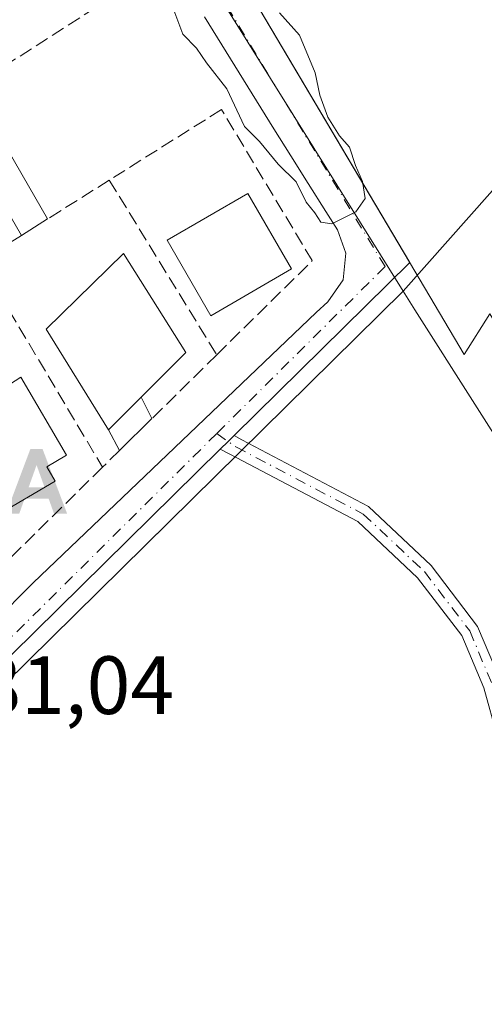
# Model space of a CAD drawing. Units: metres. Extents: x 615524 to 619022, y 4653040 to 4655411.
# Drawn here: x 617732 to 617788, y 4653571 to 4653690 of the extents above; entities that cross this region are included whole.
import ezdxf

# ---------------------------------------------------------------- set-up
doc = ezdxf.new("R2010")
doc.units = ezdxf.units.M
doc.header["$MEASUREMENT"] = 0
doc.linetypes.add('DGN Style 3', pattern=[2.307223458686699, 1.648016756204785, -0.6592067024819142])
doc.linetypes.add('DGN Style 4', pattern=[2.6384748266838614, 1.318413404963828, -0.6592067024819142, 0.001648016756204785, -0.6592067024819142])
for name, color, linetype, lineweight in [('Alojamiento puntual', 7, 'Continuous', 0), ('Camino Cxs', 7, 'Continuous', 0), ('Camino eje', 30, 'DGN Style 4', 13), ('Corriente artificial lineal', 4, 'DGN Style 3', 13), ('Cultivos herbáceos CxS', 92, 'Continuous', 0), ('Curva de nivel normal', 30, 'Continuous', 0), ('Edificación Cxs', 1, 'Continuous', 13), ('Edificación ligera Cxs', 1, 'Continuous', 0), ('Elemento construido', 1, 'Continuous', 0), ('Muro lineal', 1, 'DGN Style 3', 13), ('Núcleo urbano CxS', 7, 'Continuous', 0), ('Rótulo de punto de cota en terreno', 7, 'Continuous', 0), ('Vía urbana Cxs', 4, 'Continuous', 0), ('Vía urbana eje', 4, 'DGN Style 4', 0)]:
    doc.layers.add(name, color=color, linetype=linetype, lineweight=lineweight)
doc.styles.add('Style-Arial', font='txt')

# ---------------------------------------------------------------- blocks, each defined once
blk = doc.blocks.new('*U33')
at = {"layer": 'Vía urbana Cxs', "color": 4, "linetype": 'Continuous', "lineweight": 0}
for points in [[(617742.2001, 4653723.540100001, 280.2442000000011), (617779.2675000001, 4653660.951400001, 280.2419999999984), (617757.9758000001, 4653639.982799999, 280.5096999999951), (617757.2308, 4653639.249199999, 280.5011999999988), (617756.2703999998, 4653638.303400001, 280.5005999999994), (617702.9034000002, 4653585.746400001, 281.445000000007)], [(617719.1101000002, 4653607.530099999, 281.2620000000024), (617733.6101000002, 4653622.100099999, 281.1085000000021), (617767.9001000002, 4653654.880100001, 280.6347999999998), (617769.3400999998, 4653656.200099999, 280.5044999999955), (617771.2100999998, 4653658.870100001, 280.2887000000046), (617771.5100999996, 4653662.110099999, 280.250199999995), (617770.4901000002, 4653664.9301, 280.4928999999975), (617769.0900999998, 4653667.1501, 280.6600999999937), (617766.9501, 4653670.530099999, 280.6236000000063), (617764.8300999999, 4653673.920100001, 280.4168000000063), (617762.8000999996, 4653677.190099999, 280.1364999999932), (617760.6901000004, 4653680.5801, 280.4416000000056), (617758.5900999998, 4653683.9801, 280.5443999999989), (617756.4801000003, 4653687.380100001, 280.696100000001), (617754.3701, 4653690.780099999, 280.3678999999975)]]:
    blk.add_polyline3d(points, dxfattribs=at)
blk = doc.blocks.new('5ALOJA')
at = {"layer": 'Corriente artificial lineal', "linetype": 'Continuous', "lineweight": 0}
h = blk.add_hatch(color=6, dxfattribs=at)
h.paths.add_polyline_path([(-0.3691, -0.3496), (-0.0741, 0.4354), (0.0729, 0.4354), (0.3709000000000001, -0.3496), (0.2119, -0.3496), (0.1469, -0.1686), (-0.1441, -0.1686), (-0.2091, -0.3496)])
h.paths.add_polyline_path([(-0.0961, -0.0326), (0.0009000000000000001, 0.2394), (0.09790000000000001, -0.0326)], flags=16)

msp = doc.modelspace()

# ---------------------------------------------------------------- linework, layer by layer
at = {"layer": 'Camino Cxs', "color": 7, "linetype": 'Continuous', "lineweight": 0, "extrusion": (-0.7016484514324451, 0.7123956901220273, 0.01348448360199044), "elevation": 2881787.922574602, "flags": 128}
msp.add_lwpolyline([(-3705641.929773176, -38582.4292924397), (-3705643.277769826, -38582.42869238514), (-3705644.323328981, -38582.42019161225)], dxfattribs=at)
at = {"layer": 'Camino Cxs', "color": 7, "linetype": 'Continuous', "lineweight": 0}
msp.add_polyline3d([(617792.9599000001, 4653578.574300001, 280.4824999999983), (617790.9029999999, 4653573.983899999, 280.5314000000071), (617790.5192999998, 4653586.194499999, 280.5200000000041), (617790.5192999998, 4653595.271299999, 280.5440999999992), (617789.8957000002, 4653603.3783, 280.5783999999985), (617788.2493000003, 4653609.3465, 280.5559000000067), (617785.5796999997, 4653615.7127, 280.4339000000036), (617780.2165000001, 4653622.726100001, 280.3650000000052), (617772.9820999998, 4653629.5471, 280.343399999998), (617757.4515000005, 4653637.7323, 280.4737000000023), (617756.2703999998, 4653638.303400001, 280.5005999999994), (617757.2308, 4653639.249199999, 280.5011999999988), (617757.9758000001, 4653639.982799999, 280.5096999999951), (617758.8812999995, 4653639.465500001, 280.5243000000046), (617774.2731, 4653631.353499999, 280.334400000007), (617781.8557000002, 4653624.204299999, 280.3353000000061), (617787.4990999997, 4653616.824300001, 280.3948999999994), (617790.3327000003, 4653610.067299999, 280.6187000000064), (617792.0729, 4653603.7587, 280.6199000000051), (617792.7193, 4653595.355699999, 280.5583999999944), (617792.7193, 4653586.2291, 280.4946999999956)], close=True, dxfattribs=at)
for points in [[(617757.9758000001, 4653639.982799999, 280.5096999999951), (617758.8812999995, 4653639.465500001, 280.5243000000046), (617774.2731, 4653631.353499999, 280.334400000007), (617781.8557000002, 4653624.204299999, 280.3353000000061), (617787.4990999997, 4653616.824300001, 280.3948999999994), (617790.3327000003, 4653610.067299999, 280.6187000000064), (617792.0729, 4653603.7587, 280.6199000000051), (617792.7193, 4653595.355699999, 280.5583999999944), (617792.7193, 4653586.2291, 280.4946999999956), (617792.9599000001, 4653578.574300001, 280.4824999999983)], [(617790.9029000001, 4653573.9838, 280.5314000000071), (617790.5192999998, 4653586.194499999, 280.5200000000041), (617790.5192999998, 4653595.271299999, 280.5440999999992), (617789.8957000002, 4653603.3783, 280.5783999999985), (617788.2493000003, 4653609.3465, 280.5559000000067), (617785.5796999997, 4653615.7127, 280.4339000000036), (617780.2165000001, 4653622.726100001, 280.3650000000052), (617772.9820999998, 4653629.5471, 280.343399999998), (617757.4515000005, 4653637.7323, 280.4737000000023), (617756.2703999998, 4653638.303300001, 280.5005999999994)]]:
    msp.add_polyline3d(points, dxfattribs=at)
at = {"layer": 'Camino eje', "color": 30, "linetype": 'DGN Style 4', "lineweight": 13, "extrusion": (0.01616121812157028, -0.01123493702078098, 0.9998062768451528), "elevation": -42019.15794515295, "flags": 128}
msp.add_lwpolyline([(4173661.731418048, 2148667.424076082), (4173661.731418048, 2148664.604341355)], dxfattribs=at)
at = {"layer": 'Camino eje', "color": 30, "linetype": 'DGN Style 4', "lineweight": 13}
msp.add_polyline3d([(617758.1662999997, 4653638.598900001, 280.5084999999963), (617773.6277000001, 4653630.450300001, 280.338699999993), (617781.0361000003, 4653623.465299999, 280.3488999999972), (617786.5393000003, 4653616.2685, 280.4133000000002), (617789.2911, 4653609.706900001, 280.5850999999966), (617790.9842999997, 4653603.568499999, 280.5991000000067), (617791.6193000004, 4653595.3135, 280.5529999999999), (617791.6193000004, 4653586.2119, 280.5089000000008), (617792.0247, 4653573.308300001, 280.5135000000009)], dxfattribs=at)
at = {"layer": 'Cultivos herbáceos CxS', "color": 92, "linetype": 'Continuous', "lineweight": 0, "extrusion": (0.009826275610850088, 0.009689659263147231, 0.9999047728713888), "elevation": 51442.92414867909, "flags": 128}
msp.add_lwpolyline([(617745.882163585, 4653377.489656398), (617686.1462710229, 4653318.589891298)], dxfattribs=at)
at = {"layer": 'Cultivos herbáceos CxS', "color": 92, "linetype": 'Continuous', "lineweight": 0, "extrusion": (0.7070430813726424, 0.4492632132614916, 0.5461251196319746), "elevation": 2527666.097253776, "flags": 128}
msp.add_lwpolyline([(3596488.220547886, -1647529.966607617), (3596485.557638377, -1647529.907756254), (3596429.703880406, -1647529.982484354)], dxfattribs=at)
at = {"layer": 'Cultivos herbáceos CxS', "color": 92, "linetype": 'Continuous', "lineweight": 0}
msp.add_polyline3d([(617718.7361000003, 4653598.600299999, 281.2915999999968), (617778.4634999996, 4653657.497300001, 280.1339000000008), (617779.8645000001, 4653655.2325, 280.1831999999995), (617809.8535000002, 4653608.112400001, 280.1205999999947), (617797.4381999997, 4653583.435900001, 280.4214999999967), (617772.4099000003, 4653530.646400001, 281.0224000000017), (617765.8069000002, 4653513.6029, 281.1169999999984), (617762.6859999998, 4653488.7115, 281.3546999999962), (617763.8244000003, 4653478.0374, 281.5271000000066), (617770.8898999998, 4653468.170499999, 281.7544999999955), (617791.3201000001, 4653477.600099999, 280.5976999999984), (617793.6601, 4653478.4301, 280.5179999999964), (617840.8400999998, 4653490.550100001, 280.7739000000001), (617854.9144000001, 4653493.3606, 281.2292000000016), (617879.7500999998, 4653498.3201, 280.3944999999949), (617889.2352999998, 4653498.701099999, 279.5571000000054), (617888.8113000002, 4653497.6655, 279.6178000000073), (617875.5220999997, 4653475.089299999, 279.0641000000033), (617864.1171000004, 4653457.6797, 278.8622999999934), (617850.2616999998, 4653443.704500001, 279.603099999993)], dxfattribs=at)
at = {"layer": 'Curva de nivel normal', "color": 30, "linetype": 'Continuous', "lineweight": 0, "elevation": 280, "flags": 128}
msp.add_lwpolyline([(617750.6500000004, 4653691.5601), (617751.7400000002, 4653688.6601), (617753.4000000004, 4653686.9801), (617754.6100000005, 4653685.200099999), (617757.0999999996, 4653682.020099999), (617759.2300000006, 4653677.4801), (617761.0599999996, 4653675.640100001), (617763.3099999996, 4653672.890100001), (617765.4900000002, 4653670.7401), (617766.7199999997, 4653668.300100001), (617767.7599999999, 4653667.0101), (617768.4900000002, 4653665.860099999), (617769.8200000003, 4653665.640100001), (617772.7400000002, 4653667.100099999), (617773.8399999999, 4653668.710100001), (617773.54, 4653670.790100001), (617772.6799999997, 4653672.7301), (617771.9400000004, 4653674.970100001), (617770.75, 4653676.340100001), (617769.3399999999, 4653678.600099999), (617768.3600000005, 4653681.280099999), (617767.8099999996, 4653683.9901), (617765.8799999999, 4653688.540100001), (617763.4800000006, 4653691.2601)], dxfattribs=at)
at = {"layer": 'Edificación Cxs', "color": 1, "linetype": 'Continuous', "lineweight": 13, "flags": 128}
for points, elevation in [([(617746.7001, 4653644.620100001), (617742.7301000003, 4653640.6501), (617735.1801000005, 4653652.870100001), (617744.5500999996, 4653662.040100001), (617752.0900999998, 4653650.030099999)], 284.8117000000057), ([(617736.2600999996, 4653634.450099999), (617729.0800999999, 4653630.2501), (617722.7600999996, 4653641.040100001), (617732.1001000004, 4653647.040100001), (617737.6401000004, 4653637.590100001), (617735.2401000002, 4653636.190099999)], 286.1616000000067)]:
    msp.add_lwpolyline(points, close=True, dxfattribs=dict(at, elevation=elevation))
at = {"layer": 'Edificación Cxs', "color": 1, "linetype": 'Continuous', "lineweight": 13, "extrusion": (-0.03504504101044733, -0.03504504101970771, 0.9987710899903457), "elevation": -184452.2349462635, "flags": 128}
msp.add_lwpolyline([(-2853810.786916209, 3722864.330994658), (-2853810.78691621, 3722869.952330617)], dxfattribs=at)
at = {"layer": 'Edificación Cxs', "color": 1, "linetype": 'Continuous', "lineweight": 13}
for points in [[(617764.9401000004, 4653660.1801, 282.694399999993), (617755.1501000002, 4653654.5101, 284.4084000000003), (617749.8400999998, 4653663.6801, 286.1466999999975), (617759.6300999997, 4653669.340100001, 283.8270000000048), (617764.9401000004, 4653660.1801, 282.694399999993)], [(617742.7301000003, 4653640.6501, 283.9608000000007), (617735.1801000005, 4653652.870100001, 284.8117000000057), (617744.5500999996, 4653662.040100001, 284.144100000005), (617752.0900999998, 4653650.030099999, 282.909799999994), (617746.7001, 4653644.620100001, 284.2394000000059)], [(617736.2600999996, 4653634.450099999, 283.8554000000004), (617729.0800999999, 4653630.2501, 284.7317000000039), (617722.7600999996, 4653641.040100001, 286.1616000000067), (617732.1001000004, 4653647.040100001, 283.7890000000043), (617737.6401000004, 4653637.590100001, 283.3617999999988), (617735.2401000002, 4653636.190099999, 285.5326000000059), (617736.2600999996, 4653634.450099999, 283.8554000000004)]]:
    msp.add_polyline3d(points, dxfattribs=at)
msp.add_3dface([(617764.9401000004, 4653660.1801, 286.1466999999975), (617755.1501000002, 4653654.5101, 286.1466999999975), (617749.8400999998, 4653663.6801, 286.1466999999975), (617759.6300999997, 4653669.340100001, 286.1466999999975)], dxfattribs=at)
at = {"layer": 'Edificación ligera Cxs', "color": 1, "linetype": 'Continuous', "lineweight": 0, "extrusion": (0.005554747945112968, 0.1567980363059029, 0.9876150670103606), "elevation": 733397.4554442202, "flags": 128}
msp.add_lwpolyline([(-452586.9439796439, -4614702.299201316), (-452580.135728974, -4614713.280970383), (-452583.3071383934, -4614715.299499845)], dxfattribs=at)
at = {"layer": 'Edificación ligera Cxs', "color": 1, "linetype": 'Continuous', "lineweight": 0, "extrusion": (-0.05129743748961176, 0.08867822002109442, 0.9947385315754538), "elevation": 381272.5852313946, "flags": 128}
msp.add_lwpolyline([(-2864922.32823049, -3699344.812523928), (-2864922.32823049, -3699332.083909863)], dxfattribs=at)
at = {"layer": 'Edificación ligera Cxs', "color": 1, "linetype": 'Continuous', "lineweight": 0, "extrusion": (0.1631028290612666, 0.1032296386712947, 0.9811937162721769), "elevation": 581428.8130252825, "flags": 128}
msp.add_lwpolyline([(3601892.453519922, -2954068.02337857), (3601892.453519922, -2954064.211967482)], dxfattribs=at)
at = {"layer": 'Edificación ligera Cxs', "color": 1, "linetype": 'Continuous', "lineweight": 0, "extrusion": (-0.03504504101044733, -0.03504504101970771, 0.9987710899903457), "elevation": -184452.2349462635, "flags": 128}
msp.add_lwpolyline([(-2853810.786916209, 3722864.330994658), (-2853810.78691621, 3722869.952330617)], dxfattribs=at)
at = {"layer": 'Edificación ligera Cxs', "color": 1, "linetype": 'Continuous', "lineweight": 0, "extrusion": (0.2676061600254795, -0.5331538115200134, 0.8025795638926397), "elevation": -2315567.419650055, "flags": 128}
msp.add_lwpolyline([(2639696.483544655, 3115793.529147804), (2639696.483544655, 3115789.9183562)], dxfattribs=at)
at = {"layer": 'Edificación ligera Cxs', "color": 1, "linetype": 'Continuous', "lineweight": 0, "extrusion": (-0.04387508632750921, -0.04320352887623259, 0.9981024155327921), "elevation": -227875.9545409821, "flags": 128}
msp.add_lwpolyline([(-2882468.609457494, 3698302.864875616), (-2882468.609457494, 3698297.352961942)], dxfattribs=at)
at = {"layer": 'Edificación ligera Cxs', "color": 1, "linetype": 'Continuous', "lineweight": 0, "extrusion": (0.2950746385140764, -0.5420630397938446, 0.7868282014488577), "elevation": -2340062.955756907, "flags": 128}
msp.add_lwpolyline([(2767505.009812839, 2983785.754682492), (2767505.009812838, 2983789.343308837)], dxfattribs=at)
at = {"layer": 'Edificación ligera Cxs', "color": 1, "linetype": 'Continuous', "lineweight": 0}
for points in [[(617735.3400999998, 4653666.2501, 284.2127999999939), (617732.1801000005, 4653664.2501, 284.2127999999939), (617725.7600999996, 4653675.3301, 284.2127999999939), (617729.0000999998, 4653677.210100001, 284.2127999999939)], [(617742.7301000003, 4653640.6501, 284.2394000000059), (617746.7001, 4653644.620100001, 284.2394000000059), (617748.0000999998, 4653642.030099999, 284.2394000000059), (617744.0800999999, 4653638.170100001, 284.2394000000059)]]:
    msp.add_3dface(points, dxfattribs=at)
at = {"layer": 'Elemento construido', "color": 1, "linetype": 'Continuous', "lineweight": 0}
for points in [[(617742.2001, 4653723.540100001, 280.2442000000011), (617779.8901000004, 4653659.9001, 280.2488000000012), (617785.8800999997, 4653649.790100001, 280.5179000000062), (617788.9700999996, 4653654.7301, 280.9199999999983), (617806.4200999998, 4653625.440099999, 282.0372999999963), (617803.7100999998, 4653619.8301, 281.1831999999995), (617804.5900999998, 4653619.380100001, 281.1386000000057), (617804.5500999996, 4653618.790100001, 280.9624999999942), (617804.6300999997, 4653618.210100001, 280.7924000000057), (617804.8400999998, 4653617.6601, 280.6214999999939), (617805.1601, 4653617.1601, 280.5494999999937), (617805.5900999998, 4653616.7501, 280.5169000000024), (617806.0900999998, 4653616.440099999, 280.4799000000057), (617806.6501000002, 4653616.2501, 280.4409000000014), (617807.2301000003, 4653616.1801, 280.4042999999947)], [(617719.1101000002, 4653607.530099999, 281.2620000000024), (617733.6101000002, 4653622.100099999, 281.1085000000021), (617767.9001000002, 4653654.880100001, 280.6347999999998), (617769.3400999998, 4653656.200099999, 280.5044999999955), (617771.2100999998, 4653658.870100001, 280.2887000000046), (617771.5100999996, 4653662.110099999, 280.250199999995), (617770.4901000002, 4653664.9301, 280.4928999999975), (617769.0900999998, 4653667.1501, 280.6600999999937), (617766.9501, 4653670.530099999, 280.6236000000063), (617764.8300999999, 4653673.920100001, 280.4168000000063), (617762.8000999996, 4653677.190099999, 280.1364999999932), (617760.6901000004, 4653680.5801, 280.4416000000056), (617758.5900999998, 4653683.9801, 280.5443999999989), (617756.4801000003, 4653687.380100001, 280.696100000001), (617754.3701, 4653690.780099999, 280.3678999999975)]]:
    msp.add_polyline3d(points, dxfattribs=at)
at = {"layer": 'Muro lineal', "color": 1, "linetype": 'DGN Style 3', "lineweight": 13, "extrusion": (0.04257243948033883, -0.001245086362195285, 0.9990926068972003), "elevation": 20785.38953150003, "flags": 128}
msp.add_lwpolyline([(4669797.175030304, -480968.5115426289), (4669765.394006535, -480988.4572383655), (4669751.718170484, -480968.4317128872)], dxfattribs=at)
at = {"layer": 'Muro lineal', "color": 1, "linetype": 'DGN Style 3', "lineweight": 13, "extrusion": (0.1356084650540344, 0.08527581715509984, 0.9870858013436415), "elevation": 480895.1497453956, "flags": 128}
msp.add_lwpolyline([(3610648.653968443, -2961455.020950424), (3610648.653968444, -2961446.057356902)], dxfattribs=at)
at = {"layer": 'Muro lineal', "color": 1, "linetype": 'DGN Style 3', "lineweight": 13, "extrusion": (0.007295113278303313, -0.01187276884583082, 0.9999029046273394), "elevation": -50463.44185627913, "flags": 128}
msp.add_lwpolyline([(617724.3321679647, 4653399.8086398), (617737.3543501226, 4653378.617146141)], dxfattribs=at)
at = {"layer": 'Muro lineal', "color": 1, "linetype": 'DGN Style 3', "lineweight": 13, "extrusion": (-0.03807862286107542, -0.02392215670659128, 0.9989883627447865), "elevation": -134564.1508861886, "flags": 128}
msp.add_lwpolyline([(-3611955.522078358, 2995639.143086287), (-3611955.522078358, 2995633.196826727)], dxfattribs=at)
at = {"layer": 'Muro lineal', "color": 1, "linetype": 'DGN Style 3', "lineweight": 13, "extrusion": (0.0422890118288675, -0.07107971281100225, 0.9965737874865279), "elevation": -304374.8505037348, "flags": 128}
msp.add_lwpolyline([(2910302.702787499, 3670918.49305252), (2910302.702787498, 3670889.349714892)], dxfattribs=at)
at = {"layer": 'Muro lineal', "color": 1, "linetype": 'DGN Style 3', "lineweight": 13, "extrusion": (0.02522711824897644, 0.02487361722711399, 0.9993722508009172), "elevation": 131618.8207364246, "flags": 128}
msp.add_lwpolyline([(2880036.406385197, -3704881.285056269), (2880036.406385197, -3704870.25406245)], dxfattribs=at)
at = {"layer": 'Muro lineal', "color": 1, "linetype": 'DGN Style 3', "lineweight": 13, "extrusion": (-0.05157086572979211, -0.05057911829067637, 0.997387687211356), "elevation": -266953.5025063846, "flags": 128}
msp.add_lwpolyline([(-2889860.526730746, 3689904.87812818), (-2889860.526730746, 3689901.957080252)], dxfattribs=at)
at = {"layer": 'Muro lineal', "color": 1, "linetype": 'DGN Style 3', "lineweight": 13, "extrusion": (0.01140665211815944, 0.01123696638452455, 0.9998718012195005), "elevation": 59620.61976121568, "flags": 128}
msp.add_lwpolyline([(617698.5944078943, 4653259.966677924), (617686.4920923902, 4653248.045925287)], dxfattribs=at)
at = {"layer": 'Muro lineal', "color": 1, "linetype": 'DGN Style 3', "lineweight": 13}
msp.add_polyline3d([(617755.8501000004, 4653649.770099999, 281.6946000000025), (617767.4501, 4653661.190099999, 280.8966999999975), (617756.4301000005, 4653679.520099999, 280.9643000000069), (617742.8300999999, 4653670.960100001, 282.0412000000069)], dxfattribs=at)
at = {"layer": 'Núcleo urbano CxS', "color": 7, "linetype": 'Continuous', "lineweight": 0, "extrusion": (0.09388103403247088, 0.06212736857764522, 0.9936430654528877), "elevation": 347395.5300441134, "flags": 128}
msp.add_lwpolyline([(3540026.27650335, -3063759.33135839), (3540026.217429063, -3063759.331619645), (3540026.09583194, -3063759.329442953), (3539979.686556416, -3063760.294259549), (3539898.494204192, -3063758.053115985)], dxfattribs=at)
msp.add_lwpolyline([(3540026.27650335, -3063759.33135839), (3540026.217429063, -3063759.331619645), (3540026.09583194, -3063759.329442953), (3539979.686556416, -3063760.294259549), (3539898.494204192, -3063758.053115985)], dxfattribs=at)
at = {"layer": 'Núcleo urbano CxS', "color": 7, "linetype": 'Continuous', "lineweight": 0, "extrusion": (0.01049780030348867, 0.01182273075780027, 0.9998750018008334), "elevation": 61784.35345498257, "flags": 128}
msp.add_lwpolyline([(617768.2619572295, 4653282.420430454), (617741.4760371789, 4653252.257622348)], dxfattribs=at)
msp.add_lwpolyline([(617768.2619572295, 4653282.420430454), (617741.4760371789, 4653252.257622348)], dxfattribs=at)
at = {"layer": 'Núcleo urbano CxS', "color": 7, "linetype": 'Continuous', "lineweight": 0, "extrusion": (0.009826275610850088, 0.009689659263147231, 0.9999047728713888), "elevation": 51442.92414867909, "flags": 128}
msp.add_lwpolyline([(617745.882163585, 4653377.489656398), (617686.1462710229, 4653318.589891298)], dxfattribs=at)
at = {"layer": 'Núcleo urbano CxS', "color": 7, "linetype": 'Continuous', "lineweight": 0, "extrusion": (0.7070430813726424, 0.4492632132614916, 0.5461251196319746), "elevation": 2527666.097253776, "flags": 128}
msp.add_lwpolyline([(3596488.220547886, -1647529.966607617), (3596485.557638377, -1647529.907756254), (3596429.703880406, -1647529.982484354)], dxfattribs=at)
at = {"layer": 'Núcleo urbano CxS', "color": 7, "linetype": 'Continuous', "lineweight": 0}
for points in [[(617778.4634999996, 4653657.497300001, 280.1339000000008), (617718.7361000003, 4653598.600299999, 281.2915999999968), (617653.8762999997, 4653708.533500001, 280.7060999999958), (617687.0494999997, 4653727.9573, 280.5108000000037), (617676.0765000005, 4653745.848300001, 280.6701999999932), (617681.0160999997, 4653748.6829, 280.4211000000068), (617709.0037000002, 4653764.7599, 279.9900000000052), (617709.0367000002, 4653764.710899999, 279.9918999999936), (617709.1023000004, 4653764.6085, 279.9952999999951), (617735.5131000001, 4653726.4351, 279.8815999999933)], [(617840.4462000001, 4653668.4825, 279.0043000000005), (617843.1001000004, 4653661.920100001, 279.113400000002), (617829.8309000004, 4653626.657099999, 279.4790999999968), (617824.9101, 4653613.5801, 279.5332000000053), (617819.2801000001, 4653616.030099999, 279.7149000000064), (617815.1721000001, 4653605.6568, 279.8659999999945), (617809.8552999999, 4653608.1095, 280.1205999999947), (617809.8535000002, 4653608.112400001, 280.1205999999947), (617779.8645000001, 4653655.2325, 280.1831999999995), (617778.4634999996, 4653657.497300001, 280.1339000000008), (617805.2441999996, 4653687.658, 279.4961000000039), (617805.5900999998, 4653687.520099999, 279.4977999999974), (617831.7301000003, 4653676.770099999, 279.1442999999999), (617832.6243000003, 4653676.390500001, 279.1316999999981), (617833.1924000002, 4653676.1494, 279.1217000000034), (617835.5701000001, 4653675.140100001, 279.0776000000042), (617836.2500999998, 4653675.040100001, 279.0587999999989), (617836.9101, 4653674.8101, 279.0442999999942), (617837.5000999998, 4653674.460100001, 279.0350999999937), (617838.0100999996, 4653673.9901, 279.030899999998), (617838.4200999998, 4653673.4301, 279.0305999999982), (617838.7001, 4653672.800100001, 279.0350000000035)]]:
    msp.add_polyline3d(points, close=True, dxfattribs=at)
msp.add_polyline3d([(617795.6001000004, 4653691.6501, 279.7568000000028), (617799.0500999996, 4653690.1501, 279.6252999999998), (617802.5301000001, 4653688.7401, 279.5093999999954), (617805.2441999996, 4653687.658, 279.4961000000039), (617778.4634999996, 4653657.497300001, 280.1339000000008), (617735.5131000001, 4653726.4351, 279.8815999999933)], dxfattribs=at)
at = {"layer": 'Vía urbana Cxs', "color": 4, "linetype": 'Continuous', "lineweight": 0, "extrusion": (0.006382351863918318, 0.006285500138715853, 0.9999598782314676), "elevation": 33473.70197117532, "flags": 128}
msp.add_lwpolyline([(617764.8957977211, 4653542.478292203), (617743.6028228058, 4653521.509277981)], dxfattribs=at)
at = {"layer": 'Vía urbana Cxs', "color": 4, "linetype": 'Continuous', "lineweight": 0, "extrusion": (-0.7016484514324451, 0.7123956901220273, 0.01348448360199044), "elevation": 2881787.922574602, "flags": 128}
msp.add_lwpolyline([(-3705641.929773176, -38582.4292924397), (-3705643.277769826, -38582.42869238514), (-3705644.323328981, -38582.42019161225)], dxfattribs=at)
at = {"layer": 'Vía urbana Cxs', "color": 4, "linetype": 'Continuous', "lineweight": 0}
for points in [[(617742.2001, 4653723.540100001, 280.2442000000011), (617779.2675000001, 4653660.951400001, 280.2419999999984)], [(617719.1101000002, 4653607.530099999, 281.2620000000024), (617733.6101000002, 4653622.100099999, 281.1085000000021), (617767.9001000002, 4653654.880100001, 280.6347999999998), (617769.3400999998, 4653656.200099999, 280.5044999999955), (617771.2100999998, 4653658.870100001, 280.2887000000046), (617771.5100999996, 4653662.110099999, 280.250199999995), (617770.4901000002, 4653664.9301, 280.4928999999975), (617769.0900999998, 4653667.1501, 280.6600999999937), (617766.9501, 4653670.530099999, 280.6236000000063), (617764.8300999999, 4653673.920100001, 280.4168000000063), (617762.8000999996, 4653677.190099999, 280.1364999999932), (617760.6901000004, 4653680.5801, 280.4416000000056), (617758.5900999998, 4653683.9801, 280.5443999999989), (617756.4801000003, 4653687.380100001, 280.696100000001), (617754.3701, 4653690.780099999, 280.3678999999975)], [(617756.2703999998, 4653638.303300001, 280.5005999999994), (617702.9034000002, 4653585.746400001, 281.445000000007), (617669.6982000005, 4653551.879699999, 281.7866000000067), (617666.7878000002, 4653547.1171, 281.9143999999943), (617666.3909, 4653544.206700001, 281.9848999999958), (617668.5075000003, 4653540.238, 282.1217000000034), (617702.7712000003, 4653481.6326, 282.7005000000063), (617731.4785000002, 4653433.478399999, 282.8087999999989), (617734.5499, 4653427.5625, 282.7685999999958)]]:
    msp.add_polyline3d(points, dxfattribs=at)
at = {"layer": 'Vía urbana eje', "color": 4, "linetype": 'DGN Style 4', "lineweight": 0, "extrusion": (-0.001063661602172736, 0.001752167189529858, 0.9999978992648615), "elevation": 7777.032783645925, "flags": 128}
msp.add_lwpolyline([(617776.2186123752, 4653653.977011752), (617729.4084421835, 4653731.087130119)], dxfattribs=at)
at = {"layer": 'Vía urbana eje', "color": 4, "linetype": 'DGN Style 4', "lineweight": 0, "extrusion": (0.01029138386781874, 0.010207414126687, 0.9998949425389307), "elevation": 54139.72992971481, "flags": 128}
msp.add_lwpolyline([(617740.6674330891, 4653350.259084488), (617720.2456238219, 4653330.006029365)], dxfattribs=at)
at = {"layer": 'Vía urbana eje', "color": 4, "linetype": 'DGN Style 4', "lineweight": 0, "extrusion": (0.008996783007670591, 0.008922311599163823, 0.9999197219033338), "elevation": 47359.58483158615, "flags": 128}
msp.add_lwpolyline([(617728.3235002931, 4653402.878033853), (617690.4575533688, 4653365.328539209)], dxfattribs=at)

# ---------------------------------------------------------------- block references
at = {"layer": 'Alojamiento puntual', "color": 7, "linetype": 'Continuous', "lineweight": 0, "xscale": 10, "yscale": 10, "zscale": 10}
msp.add_blockref('5ALOJA', (617734, 4653634), dxfattribs=at)
at = {"layer": 'Vía urbana Cxs', "color": 4, "linetype": 'Continuous', "lineweight": 0}
msp.add_blockref('*U33', (0, 0), dxfattribs=at)

# ---------------------------------------------------------------- texts
at = {"layer": 'Rótulo de punto de cota en terreno', "color": 7, "linetype": 'Continuous', "lineweight": 0, "style": 'Style-Arial'}
msp.add_text('281,04', height=7.000000000000002, dxfattribs=at).set_placement((617721.5278000003, 4653606.187799999))

doc.saveas('drawing.dxf')
